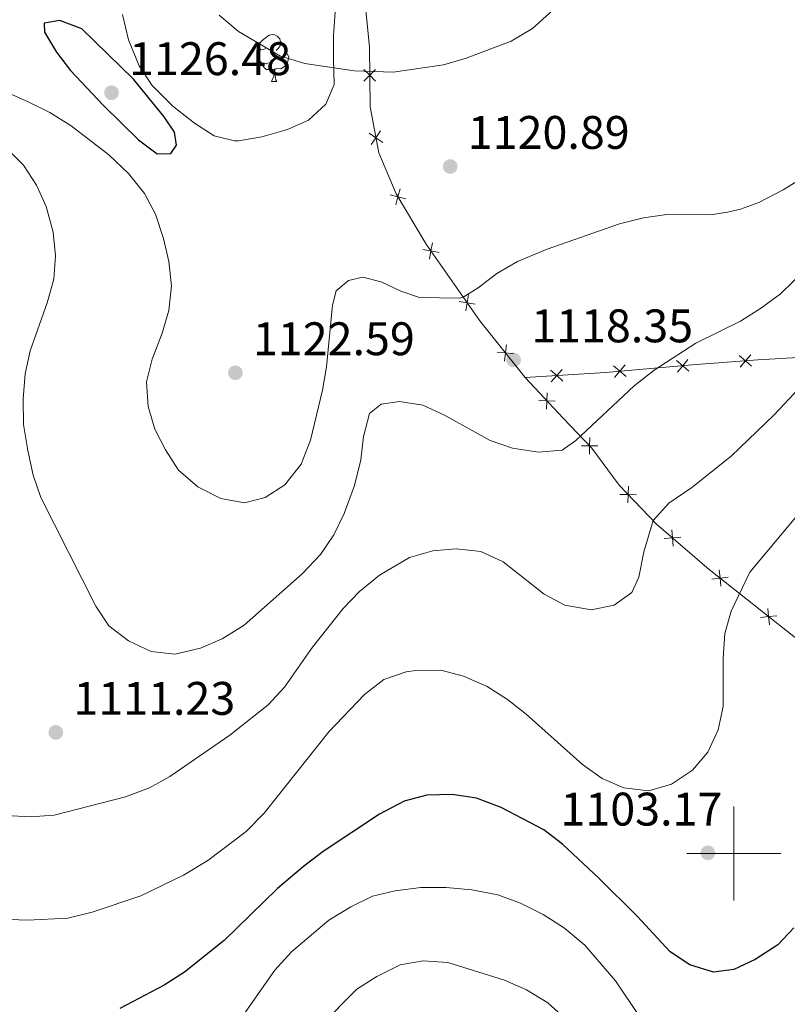
# Model space of a CAD drawing. Units: metres. Extents: x 647202 to 651721, y 748329 to 751396.
# Drawn here: x 648348 to 648511, y 749468 to 749677 of the extents above; entities that cross this region are included whole.
import ezdxf

# ---------------------------------------------------------------- set-up
doc = ezdxf.new("R2010")
doc.units = ezdxf.units.M
doc.header["$MEASUREMENT"] = 0
for name, color, linetype, lineweight in [('Carátula', 7, 'Continuous', 0), ('Edificios construcciones cerramientos', 7, 'Continuous', 0), ('Elementos auxiliares', 7, 'Continuous', 0), ('Entidades rústicas y varios', 7, 'Continuous', 0), ('Relieve y altimetría', 7, 'Continuous', 0), ('Textos de rotulación', 7, 'Continuous', 0)]:
    doc.layers.add(name, color=color, linetype=linetype, lineweight=lineweight)
doc.styles.add('Style-arial', font='arial.shx', dxfattribs={"bigfont": 'arialbig.shx'})
doc.linetypes.add('5zonar', pattern='A,-5,[89,dgnlstyle-md2_10e.shx,S=0.08,R=0,X=0,Y=0],-5', length=10)

# ---------------------------------------------------------------- blocks, each defined once
blk = doc.blocks.new('5PATER_149')
at = {"layer": 'Relieve y altimetría', "linetype": 'Continuous', "lineweight": 0}
h = blk.add_hatch(color=250, dxfattribs=at)
edge = h.paths.add_edge_path(flags=16)
edge.add_ellipse((0, 0), major_axis=(-1.1, -1.11), ratio=0.999422, start_angle=0, end_angle=360)
blk = doc.blocks.new('5PATER_150')
at = {"layer": 'Relieve y altimetría', "linetype": 'Continuous', "lineweight": 0}
h = blk.add_hatch(color=250, dxfattribs=at)
edge = h.paths.add_edge_path(flags=16)
edge.add_ellipse((0, 0), major_axis=(-1.1, -1.11), ratio=0.999422, start_angle=0, end_angle=360)
blk = doc.blocks.new('5PATER_151')
at = {"layer": 'Relieve y altimetría', "linetype": 'Continuous', "lineweight": 0}
h = blk.add_hatch(color=250, dxfattribs=at)
edge = h.paths.add_edge_path(flags=16)
edge.add_ellipse((0, 0), major_axis=(-1.1, -1.11), ratio=0.999422, start_angle=0, end_angle=360)
blk = doc.blocks.new('5PATER_302')
at = {"layer": 'Relieve y altimetría', "linetype": 'Continuous', "lineweight": 0}
h = blk.add_hatch(color=250, dxfattribs=at)
edge = h.paths.add_edge_path(flags=16)
edge.add_ellipse((0, 0), major_axis=(-1.1, -1.11), ratio=0.999422, start_angle=0, end_angle=360)
blk = doc.blocks.new('5PATER_303')
at = {"layer": 'Relieve y altimetría', "linetype": 'Continuous', "lineweight": 0}
h = blk.add_hatch(color=250, dxfattribs=at)
edge = h.paths.add_edge_path(flags=16)
edge.add_ellipse((0, 0), major_axis=(-1.1, -1.11), ratio=0.999422, start_angle=0, end_angle=360)
blk = doc.blocks.new('5PATER_309')
at = {"layer": 'Relieve y altimetría', "linetype": 'Continuous', "lineweight": 0}
h = blk.add_hatch(color=250, dxfattribs=at)
edge = h.paths.add_edge_path(flags=16)
edge.add_ellipse((0, 0), major_axis=(-1.1, -1.11), ratio=0.999422, start_angle=0, end_angle=360)

msp = doc.modelspace()

# ---------------------------------------------------------------- linework, layer by layer
at = {"layer": 'Carátula', "color": 7, "linetype": 'Continuous', "lineweight": 0}
for p, q in [((648500, 749490), (648500, 749510)), ((648500, 749490), (648500, 749510)), ((648490, 749500), (648510, 749500)), ((648490, 749500), (648510, 749500))]:
    msp.add_line(p, q, dxfattribs=at)
msp.add_3dface([(647266.712, 748329.101), (651720.649, 748426.214), (651655.907, 751395.519), (647201.97, 751298.407)], dxfattribs=at)
msp.add_3dface([(647266.712, 748329.101), (651720.649, 748426.214), (651655.907, 751395.519), (647201.97, 751298.407)], dxfattribs=at)
at = {"layer": 'Edificios construcciones cerramientos', "color": 250, "linetype": 'Continuous', "lineweight": 0, "flags": 128}
for points, elevation in [([(648421.212, 749666.842), (648422.465, 749665.62), (648423.718, 749664.397)], 1120.087), ([(648423.687, 749666.872), (648422.465, 749665.62), (648421.243, 749664.367)], 1120.087), ([(648422.348, 749653.298), (648423.794, 749652.313), (648425.241, 749651.328)], 1121.389), ([(648424.78, 749653.759), (648423.794, 749652.313), (648422.809, 749650.867)], 1121.389), ([(648428.913, 749641.429), (648428.484, 749639.732), (648428.055, 749638.035)], 1121.472), ([(648426.787, 749640.161), (648428.484, 749639.732), (648430.181, 749639.303)], 1121.472), ([(648435.807, 749629.939), (648435.501, 749628.216), (648435.196, 749626.493)], 1121.026), ([(648433.778, 749628.522), (648435.501, 749628.216), (648437.224, 749627.91)], 1121.026), ([(648441.482, 749617.495), (648443.205, 749617.19), (648444.928, 749616.884)], 1119.878), ([(648443.511, 749618.913), (648443.205, 749617.19), (648442.9, 749615.466)], 1119.878), ([(648451.565, 749608.244), (648451.373, 749606.505), (648451.182, 749604.765)], 1118.789), ([(648449.634, 749606.696), (648451.373, 749606.505), (648453.113, 749606.313)], 1118.789), ([(648490.435, 749602.652), (648489.096, 749603.779), (648487.757, 749604.905)], 1115.222), ([(648490.222, 749605.118), (648489.096, 749603.779), (648487.969, 749602.439)], 1115.222), ([(648503.765, 749603.673), (648502.437, 749604.813), (648501.109, 749605.953)], 1113.459), ([(648503.577, 749606.141), (648502.437, 749604.813), (648501.297, 749603.486)], 1113.459), ([(648463.598, 749600.533), (648462.283, 749601.688), (648460.969, 749602.843)], 1117.578), ([(648463.438, 749603.002), (648462.283, 749601.688), (648461.128, 749600.373)], 1117.578), ([(648477.027, 749601.495), (648475.687, 749602.621), (648474.348, 749603.747)], 1116.282), ([(648476.814, 749603.96), (648475.687, 749602.621), (648474.561, 749601.282)], 1116.282), ([(648458.44, 749596.367), (648460.189, 749596.304), (648461.938, 749596.241)], 1117.066), ([(648460.252, 749598.053), (648460.189, 749596.304), (648460.126, 749594.555)], 1117.066), ([(648469.323, 749588.489), (648469.291, 749586.739), (648469.26, 749584.989)], 1114.278), ([(648467.542, 749586.771), (648469.291, 749586.739), (648471.041, 749586.708)], 1114.278), ([(648477.525, 749578.127), (648477.486, 749576.378), (648477.448, 749574.628)], 1111.602), ([(648475.737, 749576.416), (648477.486, 749576.378), (648479.236, 749576.339)], 1111.602), ([(648485.186, 749567.005), (648486.932, 749567.136), (648488.677, 749567.267)], 1108.908), ([(648486.801, 749568.881), (648486.932, 749567.136), (648487.062, 749565.391)], 1108.908), ([(648495.305, 749558.389), (648497.043, 749558.59), (648498.782, 749558.791)], 1106.277), ([(648496.842, 749560.329), (648497.043, 749558.59), (648497.244, 749556.852)], 1106.277), ([(648505.655, 749550.184), (648507.394, 749550.385), (648509.132, 749550.586)], 1103.488), ([(648507.193, 749552.123), (648507.394, 749550.385), (648507.595, 749548.646)], 1103.488)]:
    msp.add_lwpolyline(points, dxfattribs=dict(at, elevation=elevation))
at = {"layer": 'Edificios construcciones cerramientos', "color": 250, "linetype": 'Continuous', "lineweight": 0}
for points in [[(648455.582, 749601.254, 1118.26), (648445.902, 749613.33, 1119.476), (648434.479, 749629.679, 1121.178), (648428.103, 749640.371, 1121.491), (648424.406, 749649.087, 1121.561), (648422.549, 749658.883, 1121.039), (648422.39, 749671.67, 1119.232), (648420.907, 749686.505, 1117.043)], [(648455.582, 749601.254, 1118.26), (648472.642, 749602.358, 1116.523), (648491.09, 749603.951, 1115.064), (648505.092, 749605.015, 1113.083), (648522.25, 749606.031, 1109.181), (648560.464, 749608.583, 1103.99), (648567.396, 749609.122, 1103.695)], [(648565.74, 749464.544, 1084.139), (648563.019, 749477.545, 1085.323), (648560.746, 749484.609, 1086.007), (648556.357, 749492.98, 1087.555), (648550.838, 749502.15, 1089.741), (648545.503, 749509.863, 1091.745), (648529.871, 749529.616, 1096.8), (648519.87, 749538.996, 1099.532), (648514.466, 749544.778, 1101.582), (648494.739, 749560.417, 1106.898), (648483.534, 749570.06, 1109.782), (648475.564, 749578.386, 1112.18), (648469.749, 749586.265, 1114.125), (648463.623, 749592.614, 1116.176), (648455.582, 749601.254, 1118.26)]]:
    msp.add_polyline3d(points, dxfattribs=at)
at = {"layer": 'Elementos auxiliares', "color": 250, "linetype": 'Continuous', "lineweight": 0}
msp.add_3dface([(648141.09, 748742.06), (651544.16, 748816.26), (651493.07, 751129.6), (648091.16, 751055.4)], dxfattribs=at)
at = {"layer": 'Entidades rústicas y varios', "color": 92, "linetype": 'Continuous', "lineweight": 0, "flags": 128}
for points in [[(648400.291, 749671.319), (648399.761, 749671.054), (648399.231, 749671.109), (648398.966, 749671.479), (648398.911, 749671.904), (648399.071, 749672.424), (648399.551, 749673.019), (648400.186, 749673.549), (648401.086, 749674.134), (648401.831, 749674.294), (648402.256, 749674.239), (648402.786, 749673.924), (648403.316, 749673.339), (648403.476, 749672.699), (648403.366, 749671.849), (648402.941, 749671.319), (648402.521, 749670.894)], [(648403.476, 749672.699), (648403.951, 749672.384), (648404.266, 749671.744), (648404.426, 749671.424), (648404.426, 749670.844), (648404.426, 749670.419), (648404.056, 749669.729), (648403.636, 749669.249), (648403.156, 749668.829)], [(648400.876, 749668.239), (648400.451, 749668.079), (648399.866, 749668.139), (648399.391, 749668.349), (648398.966, 749668.774), (648398.751, 749669.359), (648398.751, 749669.779), (648398.806, 749670.364), (648399.231, 749671.054)], [(648404.426, 749670.419), (648404.881, 749670.169), (648405.226, 749669.554), (648405.116, 749668.829), (648404.906, 749668.189), (648404.321, 749667.449), (648403.526, 749666.969), (648402.676, 749667.074), (648402.246, 749666.944)], [(648402.136, 749666.944), (648401.246, 749666.859), (648400.401, 749666.859), (648399.976, 749667.289), (648399.656, 749667.764), (648399.656, 749668.079)], [(648401.591, 749664.259), (648402.026, 749665.419), (648402.136, 749666.944), (648402.246, 749666.944), (648402.281, 749666.359), (648402.316, 749665.674), (648402.386, 749665.059), (648402.501, 749664.659), (648402.716, 749664.259)], [(648401.591, 749664.259), (648402.716, 749664.259)]]:
    msp.add_lwpolyline(points, dxfattribs=at)
at = {"layer": 'Entidades rústicas y varios', "color": 92, "linetype": '5zonar', "lineweight": 0, "ltscale": 0.5}
msp.add_polyline3d([(648415.158, 749680.038, 1124.958), (648414.75, 749674.061, 1126.626), (648414.754, 749669.165, 1127.678), (648414.906, 749663.638, 1127.738), (648413.106, 749659.464, 1128.016), (648409.462, 749656.042, 1128.286), (648404.937, 749654.083, 1129.657), (648399.495, 749652.494, 1130.101), (648394.545, 749651.688, 1129.958), (648393.659, 749651.651, 1129.962), (648389.349, 749652.756, 1130.101), (648385.132, 749655.45, 1130.101), (648380.581, 749659.074, 1130.101), (648376.127, 749663.436, 1130.101), (648373.399, 749667.626, 1130.101), (648371.108, 749673.159, 1130.101), (648369.849, 749678.576, 1130.101)], dxfattribs=at)
at = {"layer": 'Relieve y altimetría', "color": 30, "linetype": 'Continuous', "lineweight": 0, "flags": 128}
for points, elevation in [([(648390.425, 749678.406), (648394.544, 749674.967), (648403.504, 749669.7), (648408.621, 749668.151), (648419.146, 749666.526), (648427.46, 749666.28), (648438.161, 749667.871), (648442.974, 749669.224), (648452.585, 749672.876), (648457.089, 749675.598), (648461.438, 749679.473)], 1120), ([(648335.415, 749666.356), (648349.769, 749659.957), (648354.332, 749657.685), (648358.895, 749654.884), (648366.934, 749648.69), (648371.115, 749644.702), (648374.513, 749640.455), (648376.83, 749636.024), (648378.559, 749630.843), (648379.691, 749625.973), (648380.243, 749620.782), (648379.667, 749615.527), (648378.307, 749610.714), (648376.181, 749605.208), (648374.968, 749600.358), (648375.28, 749595.116), (648376.699, 749590.321), (648378.998, 749585.866), (648381.779, 749581.595), (648385.842, 749578.037), (648390.739, 749575.543), (648395.827, 749574.634), (648400.19, 749575.725), (648404.365, 749578.461), (648407.872, 749582.87), (648409.875, 749587.936), (648412.441, 749598.622), (648413.281, 749603.552), (648414.524, 749616.695), (648415.297, 749619.725), (648417.935, 749621.953), (648421.019, 749622.626), (648424.885, 749621.66), (648429.058, 749619.665), (648433.091, 749618.309), (648441.506, 749618.142), (648442.386, 749618.362), (648445.579, 749620.341), (648449.526, 749623.409), (648453.946, 749625.944), (648460.275, 749628.577)], 1120), ([(648433.758, 749595.394), (648428.825, 749596.195), (648424.906, 749595.605), (648422.396, 749593.602), (648421.164, 749588.759), (648420.561, 749583.784), (648419.209, 749578.319), (648417.026, 749572.324), (648414.86, 749567.818), (648411.975, 749563.587), (648408.118, 749559.496), (648395.711, 749548.542), (648391.028, 749545.672), (648386.46, 749543.644), (648380.992, 749542.389), (648375.971, 749542.97), (648371.103, 749545.225), (648366.945, 749548.464), (648364.124, 749552.587), (648352.457, 749575.739), (648350.848, 749580.475), (648349.686, 749585.744), (648348.79, 749591.318), (648348.721, 749596.723), (648349.136, 749602.074), (648350.166, 749606.967), (648353.828, 749617.169), (648355.219, 749622.199), (648355.583, 749627.185), (648355.074, 749632.242), (648353.614, 749637.686), (648351.5, 749642.217), (648348.741, 749646.494), (648345.066, 749650.156)], 1115), ([(648523.985, 749649.501), (648510.492, 749641.256), (648505.287, 749638.515)], 1120), ([(648460.275, 749628.577), (648475.663, 749633.981), (648480.776, 749635.297), (648485.732, 749635.966), (648495.035, 749635.929), (648498.62, 749636.463), (648501.399, 749637.108), (648505.287, 749638.515)], 1120), ([(648518.236, 749627.201), (648509.913, 749619.094), (648505.891, 749616.122), (648501.42, 749613.308), (648491.926, 749608.561), (648483.017, 749602.852), (648478.759, 749599.517), (648466.366, 749587.887), (648463.402, 749585.804), (648458.42, 749585.4), (648452.852, 749586.256), (648448.13, 749587.886), (648438.386, 749593.303), (648433.758, 749595.394)], 1115), ([(648345.115, 749508.06), (648350.178, 749507.747), (648355.32, 749508.105), (648370.505, 749512.065), (648375.561, 749513.962), (648379.943, 749516.371), (648392.667, 749525.193), (648400.83, 749531.628), (648404.299, 749535.386), (648410.318, 749543.859), (648416.837, 749552.139), (648420.321, 749555.722), (648424.542, 749559.185), (648430.969, 749562.975), (648435.915, 749564.373), (648440.896, 749564.824), (648446.156, 749564.229), (648450.898, 749562.043), (648459.614, 749555.183), (648464.02, 749552.849), (648469.626, 749551.862), (648474.517, 749552.815), (648478.238, 749555.49), (648479.79, 749558.773), (648480.837, 749564.167), (648482.81, 749570.815), (648486.177, 749574.517), (648491.027, 749577.861), (648499.411, 749584.546), (648508.571, 749593.372), (648519.184, 749604.665)], 1110), ([(648513.888, 749572.378), (648503.376, 749559.826), (648499.444, 749551.554), (648498.05, 749546.764), (648497.725, 749541.537), (648497.711, 749531.224), (648496.669, 749526.258), (648494.416, 749521.557), (648491.202, 749517.73), (648486.731, 749514.694), (648481.87, 749513.328), (648476.532, 749513.98), (648471.941, 749515.949), (648467.738, 749518.917), (648455.758, 749529.657), (648451.816, 749532.735), (648447.453, 749535.526), (648442.433, 749537.724), (648437.601, 749538.995), (648432.319, 749538.93), (648430.239, 749538.617), (648425.484, 749537.002), (648421.321, 749533.804), (648413.773, 749525.898), (648399.986, 749508.585), (648396.154, 749504.655), (648388.017, 749498.469), (648382.838, 749495.378), (648373.741, 749490.969), (648363.35, 749487.506), (648358.181, 749486.219), (648349.592, 749485.761), (648344.088, 749486.002)], 1105), ([(648389.918, 749457.523), (648402.26, 749475.166), (648405.84, 749479.008), (648413.752, 749485.747), (648418.473, 749488.619), (648423.028, 749490.905), (648427.897, 749492.037), (648433.329, 749492.707), (648438.728, 749492.701), (648444.209, 749492.218), (648449.77, 749491.197), (648454.554, 749489.399), (648459.367, 749486.96), (648463.958, 749484.104), (648468.245, 749480.469), (648474.808, 749472.878), (648483.79, 749459.506)], 1095), ([(648411.89, 749463.248), (648419.737, 749471.098), (648423.947, 749473.787), (648428.93, 749476.282), (648433.867, 749477.097), (648439.084, 749476.78), (648451.146, 749473.011), (648455.819, 749470.961), (648460.383, 749468.188), (648464.101, 749464.844)], 1090)]:
    msp.add_lwpolyline(points, dxfattribs=dict(at, elevation=elevation))
at = {"layer": 'Relieve y altimetría', "color": 30, "linetype": 'Continuous', "lineweight": 30, "flags": 128}
for points, elevation in [([(648358.731, 749666.66), (648365.796, 749659.15), (648373.21, 749651.867), (648377.245, 749648.899), (648380.136, 749648.959), (648381.301, 749650.74), (648380.907, 749653.491), (648378.678, 749656.74), (648372.161, 749664.791), (648361.156, 749675.486), (648356.49, 749677.303), (648353.183, 749676.714), (648353.242, 749674.824), (648355.81, 749670.535), (648358.731, 749666.66)], 1125), ([(648512.79, 749484.142), (648509.346, 749480.52), (648504.513, 749477.4), (648499.987, 749475.28), (648495.625, 749474.724), (648490.599, 749476.303), (648486.443, 749479.066), (648479.398, 749486.644), (648471.268, 749494.748), (648463.51, 749501.972), (648459.521, 749504.987), (648450.42, 749509.797), (648445.21, 749511.733), (648439.991, 749512.511), (648434.638, 749512.355), (648429.794, 749511.111), (648424.543, 749508.367), (648412.549, 749500.41), (648408.366, 749497.169), (648402.837, 749492.5), (648391.455, 749481.457), (648383.048, 749474.711), (648378.695, 749471.912), (648369.264, 749466.983)], 1100)]:
    msp.add_lwpolyline(points, dxfattribs=dict(at, elevation=elevation))

# ---------------------------------------------------------------- block references
at = {"layer": 'Relieve y altimetría', "color": 250, "linetype": 'Continuous', "lineweight": 0}
for name, p in [('5PATER_303', (648367.499, 749661.899, 1126.481)), ('5PATER_302', (648439.599, 749646.2, 1120.887)), ('5PATER_150', (648453.102, 749605.026, 1118.35)), ('5PATER_151', (648393.858, 749602.285, 1122.589)), ('5PATER_309', (648355.635, 749525.738, 1111.227)), ('5PATER_149', (648494.464, 749500.102, 1103.165))]:
    msp.add_blockref(name, p, dxfattribs=at)

# ---------------------------------------------------------------- texts
at = {"layer": 'Textos de rotulación', "color": 250, "linetype": 'Continuous', "lineweight": 0, "style": 'Style-arial'}
for s, p in [('1126.48', (648371.249, 749665.649, 1126.481)), ('1120.89', (648443.349, 749649.95, 1120.887)), ('1118.35', (648456.852, 749608.776, 1118.35)), ('1122.59', (648397.608, 749606.035, 1122.589)), ('1111.23', (648359.385, 749529.488, 1111.227)), ('1103.17', (648463.08, 749505.918, 1103.165))]:
    msp.add_text(s, height=7, dxfattribs=at).set_placement(p)

doc.saveas('drawing.dxf')
